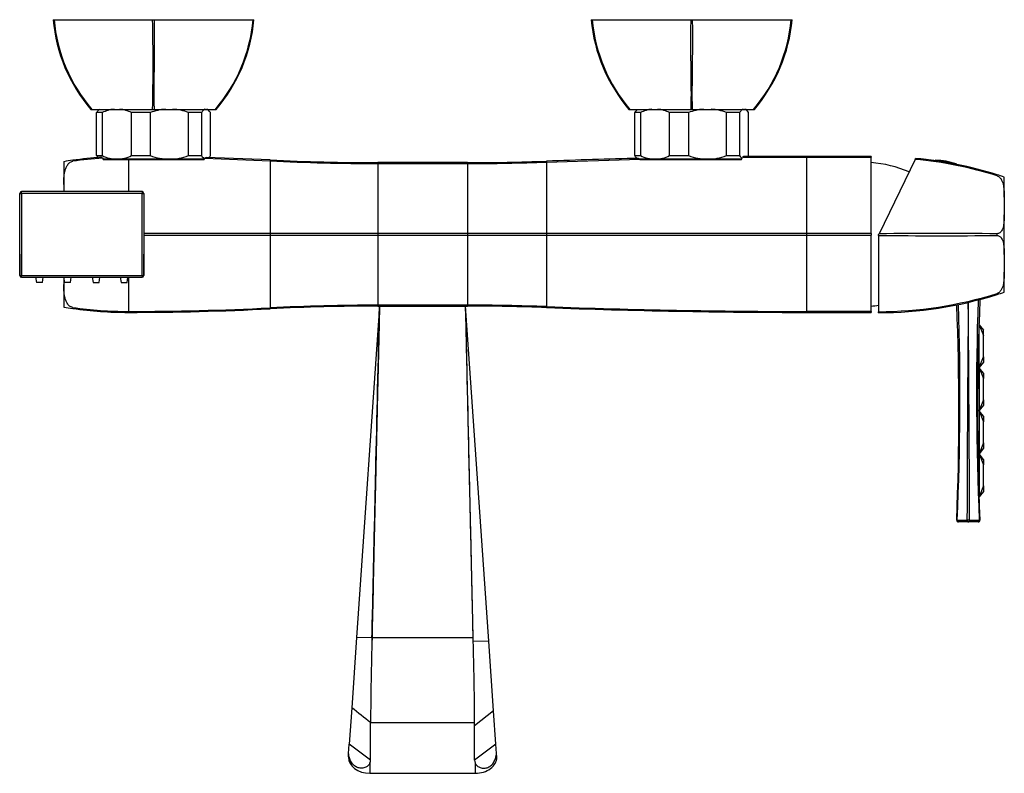
# Model space of a CAD drawing. Units: inches. Extents: x -633 to -33, y -160 to 471.
# Drawn here: x -633 to -358, y -133 to 77 of the extents above; entities that cross this region are included whole.
import ezdxf

# ---------------------------------------------------------------- set-up
doc = ezdxf.new("R2010")
doc.units = ezdxf.units.IN
for name, color, linetype in [('036009', 7, 'Continuous'), ('096018', 7, 'Continuous'), ('106005', 7, 'Continuous'), ('145001', 7, 'Continuous'), ('146024', 7, 'Continuous'), ('146025', 7, 'Continuous'), ('146041', 7, 'Continuous'), ('162003', 7, 'Continuous'), ('166002', 7, 'Continuous'), ('335001', 7, 'Continuous'), ('705002', 7, 'Continuous'), ('835001', 7, 'Continuous'), ('Default', 7, 'Continuous')]:
    doc.layers.add(name, color=color, linetype=linetype)

# ---------------------------------------------------------------- blocks, each defined once
blk = doc.blocks.new('SE3')
at = {"layer": '036009', "color": 7, "linetype": 'Continuous', "ltscale": 25.4}
for p, q in [((-610.55, 52.3), (-610.86, 51.99)), ((-580.05, 51.99), (-580.35, 52.3)), ((-460.55, 52.3), (-460.86, 51.99)), ((-430.05, 51.99), (-430.35, 52.3)), ((-609.74, 51.4), (-611.32, 51.4)), ((-611.32, 39.4), (-611.32, 51.4)), ((-609.74, 51.4), (-609.74, 39.4)), ((-596.36, 51.4), (-601.58, 51.4)), ((-601.58, 39.4), (-601.58, 51.4)), ((-596.36, 51.4), (-596.36, 39.4)), ((-582.07, 51.4), (-585.72, 51.4)), ((-585.72, 39.4), (-585.72, 51.4)), ((-582.07, 51.4), (-582.07, 39.4)), ((-579.59, 39.4), (-579.59, 51.4)), ((-459.74, 51.4), (-461.32, 51.4)), ((-461.32, 39.4), (-461.32, 51.4)), ((-459.74, 51.4), (-459.74, 39.4)), ((-446.36, 51.4), (-451.58, 51.4)), ((-451.58, 39.4), (-451.58, 51.4)), ((-446.36, 51.4), (-446.36, 39.4)), ((-432.07, 51.4), (-435.72, 51.4)), ((-435.72, 39.4), (-435.72, 51.4)), ((-432.07, 51.4), (-432.07, 39.4)), ((-429.59, 39.4), (-429.59, 51.4)), ((-611.32, 39.4), (-609.74, 39.4)), ((-601.58, 39.4), (-596.36, 39.4)), ((-585.72, 39.4), (-582.07, 39.4)), ((-461.32, 39.4), (-459.74, 39.4)), ((-460.86, 38.81), (-460.68, 38.63)), ((-451.58, 39.4), (-446.36, 39.4)), ((-435.72, 39.4), (-432.07, 39.4)), ((-605.66, 38.4), (-609.58, 38.4)), ((-591.04, 38.4), (-605.66, 38.4)), ((-581.23, 38.4), (-591.04, 38.4)), ((-455.66, 38.4), (-459.89, 38.4)), ((-441.04, 38.4), (-455.66, 38.4)), ((-431.44, 38.4), (-441.04, 38.4))]:
    blk.add_line(p, q, dxfattribs=at)
for centre, radius, start, end in [((-605.5, 42.94), 9.46, 95.8003, 116.5942), ((-605.78, 43.08), 9.32, 63.2068, 84.097), ((-590.92, 37.12), 15.28, 94.6336, 110.8462), ((-591.19, 36.93), 15.47, 69.2799, 85.6749), ((-455.54, 43.08), 9.32, 96.0025, 116.7932), ((-455.82, 42.94), 9.46, 63.4058, 84.332), ((-440.92, 37.12), 15.28, 94.6336, 110.8462), ((-441.19, 36.93), 15.47, 69.2799, 85.6749), ((-605.5, 47.86), 9.46, 243.4058, 269.0449), ((-605.78, 47.72), 9.32, 270.756, 296.7932), ((-590.89, 53.87), 15.47, 249.2799, 269.4344), ((-591.16, 53.68), 15.28, 270.4395, 290.8462), ((-455.54, 47.72), 9.32, 243.2068, 269.244), ((-455.82, 47.86), 9.46, 270.9551, 296.5942), ((-440.89, 53.87), 15.47, 249.2799, 269.4344), ((-441.16, 53.68), 15.28, 270.4395, 290.8462)]:
    blk.add_arc(centre, radius, start, end, dxfattribs=at)
for points in [[(-581.09, 52.35), (-581.11, 52.35), (-581.13, 52.34), (-581.25, 52.29), (-581.36, 52.22), (-581.67, 51.96), (-581.87, 51.71), (-582.07, 51.4)], [(-431.09, 52.35), (-431.11, 52.35), (-431.13, 52.34), (-431.25, 52.29), (-431.36, 52.22), (-431.67, 51.96), (-431.87, 51.71), (-432.07, 51.4)]]:
    blk.add_open_spline(points, degree=3, knots=[0.2048138, 0.2048138, 0.2048138, 0.2048138, 0.25, 0.25, 0.5, 0.5, 1, 1, 1, 1], dxfattribs=at)
for points in [[(-579.59, 51.4), (-579.92, 51.91), (-580.25, 52.25), (-580.59, 52.36)], [(-429.59, 51.4), (-429.92, 51.91), (-430.25, 52.25), (-430.59, 52.36)], [(-611.32, 51.4), (-611.16, 51.64), (-611, 51.85), (-610.84, 52.01)], [(-461.32, 51.4), (-461.16, 51.64), (-461, 51.85), (-460.84, 52.01)], [(-610.84, 38.79), (-611, 38.95), (-611.16, 39.16), (-611.32, 39.4)], [(-582.07, 39.4), (-581.8, 38.97), (-581.51, 38.66), (-581.23, 38.5)], [(-580.06, 38.79), (-579.9, 38.95), (-579.74, 39.16), (-579.59, 39.4)], [(-460.84, 38.79), (-461, 38.95), (-461.16, 39.16), (-461.32, 39.4)], [(-432.07, 39.4), (-431.85, 39.06), (-431.63, 38.79), (-431.4, 38.62)], [(-429.81, 39.08), (-429.74, 39.18), (-429.66, 39.28), (-429.59, 39.4)]]:
    blk.add_open_spline(points, degree=3, dxfattribs=at)
at = {"layer": '096018', "color": 7, "linetype": 'Continuous', "ltscale": 25.4}
for p, q in [((-605.8, 38.4), (-605.8, 38.2)), ((-585.1, 38.2), (-585.1, 38.4)), ((-455.8, 38.4), (-455.8, 38.2)), ((-435.1, 38.2), (-435.1, 38.4))]:
    blk.add_line(p, q, dxfattribs=at)
at = {"layer": '106005', "color": 7, "linetype": 'Continuous', "ltscale": 25.4}
for centre, start, end in [((-397.86, 4.54), 66.7383, 85.8135), ((-397.86, 30.36), 274.1865, 277.8534)]:
    blk.add_arc(centre, 33, start, end, dxfattribs=at)
at = {"layer": '145001', "color": 7, "linetype": 'Continuous', "ltscale": 25.4}
for p, q in [((-632.75, 6.01), (-632.75, 28.89)), ((-632.75, 22.95), (-632.75, 28.89)), ((-632.75, 28.89), (-632.25, 28.89)), ((-632.25, 28.89), (-632.25, 29.39)), ((-598.65, 29.39), (-632.25, 29.39)), ((-632.25, 28.89), (-632.25, 6.01)), ((-598.65, 28.89), (-632.25, 28.89)), ((-598.65, 29.39), (-598.65, 28.89)), ((-598.65, 6.01), (-598.65, 28.89)), ((-598.65, 28.89), (-598.15, 28.89)), ((-598.15, 28.89), (-598.15, 6.01)), ((-598.15, 28.89), (-598.15, 22.95)), ((-632.75, 11.95), (-632.75, 6.01)), ((-598.15, 6.01), (-598.15, 11.95)), ((-632.75, 6.01), (-632.25, 6.01)), ((-632.25, 6.01), (-598.65, 6.01)), ((-632.25, 5.51), (-632.25, 6.01)), ((-632.25, 5.51), (-598.65, 5.51)), ((-628.31, 5.51), (-628.1, 4.05)), ((-626.4, 4.05), (-626.19, 5.51)), ((-620.51, 5.51), (-620.3, 4.05)), ((-618.6, 4.05), (-618.39, 5.51)), ((-612.51, 5.51), (-612.3, 4.05)), ((-610.6, 4.05), (-610.39, 5.51)), ((-604.71, 5.51), (-604.5, 4.05)), ((-602.8, 4.05), (-602.59, 5.51)), ((-598.65, 6.01), (-598.65, 5.51)), ((-598.65, 6.01), (-598.15, 6.01)), ((-626.4, 4.05), (-628.1, 4.05)), ((-618.6, 4.05), (-620.3, 4.05)), ((-612.3, 4.05), (-610.6, 4.05)), ((-604.5, 4.05), (-602.8, 4.05))]:
    blk.add_line(p, q, dxfattribs=at)
for centre, start, end in [((-632.25, 28.89), 90, 180), ((-598.65, 28.89), 0, 90), ((-632.25, 6.01), 180, 270), ((-598.65, 6.01), 270, 360)]:
    blk.add_arc(centre, 0.5, start, end, dxfattribs=at)
at = {"layer": '146024', "color": 7, "linetype": 'Continuous', "ltscale": 25.4}
for p, q in [((-623.45, 77.3), (-623.19, 77.3)), ((-623.19, 77.3), (-595.71, 77.3)), ((-595.71, 77.3), (-595.19, 77.3)), ((-595.19, 77.3), (-567.71, 77.3)), ((-567.71, 77.3), (-567.45, 77.3)), ((-473.45, 77.3), (-473.19, 77.3)), ((-473.19, 77.3), (-445.71, 77.3)), ((-445.71, 77.3), (-445.19, 77.3)), ((-445.19, 77.3), (-417.71, 77.3)), ((-417.71, 77.3), (-417.45, 77.3)), ((-612.95, 52.3), (-612.69, 52.3)), ((-612.69, 52.3), (-595.72, 52.3)), ((-595.72, 52.3), (-595.19, 52.3)), ((-595.19, 52.3), (-578.22, 52.3)), ((-578.22, 52.3), (-577.95, 52.3)), ((-462.95, 52.3), (-462.69, 52.3)), ((-462.69, 52.3), (-445.72, 52.3)), ((-445.72, 52.3), (-445.19, 52.3)), ((-445.19, 52.3), (-428.22, 52.3)), ((-428.22, 52.3), (-427.95, 52.3))]:
    blk.add_line(p, q, dxfattribs=at)
for centre, radius, start, end in [((-578.64, 81.42), 45, 185.2477, 220.3171), ((-578.76, 81.26), 44.6, 185.0888, 220.4804), ((-1116.75, 64.82), 521.19, 358.6231, 1.3717), ((-611.75, 81.09), 44.2, 319.3533, 355.0775), ((-612.26, 81.42), 45, 319.6829, 354.7523), ((-428.64, 81.42), 45, 185.2477, 220.3171), ((-428.76, 81.26), 44.6, 185.0888, 220.4804), ((-461.88, 81.15), 44.33, 319.4086, 355.0221), ((-462.26, 81.42), 45, 319.6829, 354.7523)]:
    blk.add_arc(centre, radius, start, end, dxfattribs=at)
for points, knots in [([(-595.19, 52.3), (-595.27, 53.97), (-595.28, 55.77), (-595.26, 59.6), (-595.23, 61.66), (-595.18, 65.91), (-595.16, 68.09), (-595.14, 72.6), (-595.15, 74.94), (-595.19, 77.3)], [0, 0, 0, 0, 0.25, 0.25, 0.5, 0.5, 0.75, 0.75, 1, 1, 1, 1]), ([(-445.71, 77.3), (-445.75, 74.93), (-445.76, 72.62), (-445.75, 68.12), (-445.73, 65.92), (-445.69, 63.25), (-445.68, 62.72), (-445.67, 61.67), (-445.66, 61.16), (-445.65, 59.63), (-445.64, 58.65), (-445.62, 55.78), (-445.64, 53.98), (-445.72, 52.3)], [0, 0, 0, 0, 0.25, 0.25, 0.5, 0.5, 0.5625, 0.5625, 0.625, 0.625, 0.75, 0.75, 1, 1, 1, 1]), ([(-445.19, 52.3), (-445.27, 53.97), (-445.28, 55.77), (-445.26, 59.6), (-445.23, 61.66), (-445.18, 65.91), (-445.16, 68.09), (-445.14, 72.6), (-445.15, 74.94), (-445.19, 77.3)], [0, 0, 0, 0, 0.25, 0.25, 0.5, 0.5, 0.75, 0.75, 1, 1, 1, 1])]:
    blk.add_open_spline(points, degree=3, knots=knots, dxfattribs=at)
at = {"layer": '146025', "color": 7, "linetype": 'Continuous', "ltscale": 25.4}
for p, q in [((-532.45, -2.55), (-538.83, -94.9)), ((-502, -95.93), (-508.45, -2.55)), ((-538.83, -94.9), (-540.19, -114.53)), ((-534.56, -94.99), (-538.83, -94.9)), ((-534.55, -94.99), (-534.56, -94.99)), ((-534.55, -94.9), (-506.36, -94.9)), ((-534.55, -94.9), (-534.55, -94.99)), ((-506.33, -96.03), (-506.36, -94.9)), ((-506.32, -96.03), (-506.33, -96.03)), ((-502, -95.93), (-506.32, -96.03)), ((-500.65, -115.4), (-502, -95.93)), ((-540.19, -114.53), (-540.89, -124.7)), ((-500.65, -115.4), (-505.95, -119.57)), ((-505.94, -118.68), (-505.95, -117.3)), ((-500.01, -124.7), (-500.65, -115.4)), ((-534.95, -118.68), (-505.94, -118.68)), ((-505.95, -119.57), (-505.94, -118.68)), ((-541.07, -127.24), (-540.89, -124.7)), ((-534.95, -129.12), (-540.89, -124.7)), ((-500.01, -124.7), (-505.95, -129.12)), ((-499.84, -127.24), (-500.01, -124.7)), ((-541.14, -128.23), (-541.07, -127.24)), ((-541.14, -128.23), (-541.14, -128.34)), ((-499.77, -128.23), (-499.84, -127.24)), ((-499.77, -128.34), (-499.77, -128.23)), ((-535.14, -129.95), (-535.14, -132.8)), ((-505.77, -129.95), (-505.77, -132.8)), ((-535.14, -132.8), (-505.77, -132.8))]:
    blk.add_line(p, q, dxfattribs=at)
for centre, radius, start, end in [((578.23, -125.73), 1113.2, 178.41786, 179.63713), ((666.65, -126.84), 1201.63, 178.4813, 179.61086), ((-1715.61, -128.06), 1209.71, 0.50957, 1.51712), ((-1753.16, -128.3), 1247.26, 0.50547, 1.4827)]:
    blk.add_arc(centre, radius, start, end, dxfattribs=at)
for centre, major_axis, ratio, start_param, end_param in [((-535.14, -128.34), (6, 0), 0.743145, 3.141593, 4.712389), ((-505.77, -128.34), (-6, 0), 0.743145, 1.570796, 3.141593), ((-543.44, -129.12), (-8.49, 0), 0.473147, 2.932965, 3.141637), ((-497.47, -129.12), (8.49, 0), 0.473147, 3.141549, 3.350221)]:
    blk.add_ellipse(centre, major_axis=major_axis, ratio=ratio, start_param=start_param, end_param=end_param, dxfattribs=at)
for points, knots in [([(-534.56, -94.99), (-534.47, -91.14), (-534.38, -87.29), (-534.21, -79.58), (-534.12, -75.73), (-533.86, -64.18), (-533.68, -56.47), (-533.15, -33.36), (-532.8, -17.96), (-532.45, -2.55)], [0, 0, 0, 0, 0.125, 0.125, 0.25, 0.25, 0.5, 0.5, 1, 1, 1, 1]), ([(-532.45, -2.55), (-532.48, -3.88), (-532.51, -5.22), (-532.54, -6.55), (-532.67, -11.88), (-532.79, -17.21), (-532.91, -22.54), (-532.97, -25.21), (-533.03, -27.88), (-533.09, -30.54), (-533.21, -35.87), (-533.33, -41.21), (-533.45, -46.54), (-533.51, -49.2), (-533.57, -51.87), (-533.63, -54.54), (-533.76, -59.87), (-533.88, -65.2), (-534, -70.53), (-534.06, -73.2), (-534.12, -75.86), (-534.18, -78.53), (-534.24, -81.26), (-534.3, -83.99), (-534.36, -86.72), (-534.39, -88.08), (-534.43, -89.44), (-534.46, -90.81), (-534.49, -92.17), (-534.52, -93.54), (-534.55, -94.9)], [0, 0, 0, 0, 0.043302, 0.043302, 0.043302, 0.216512, 0.216512, 0.216512, 0.303116, 0.303116, 0.303116, 0.476326, 0.476326, 0.476326, 0.56293, 0.56293, 0.56293, 0.736139, 0.736139, 0.736139, 0.822744, 0.822744, 0.822744, 0.911372, 0.911372, 0.911372, 0.955686, 0.955686, 0.955686, 1, 1, 1, 1]), ([(-506.36, -94.9), (-506.37, -94.23), (-506.39, -93.57), (-506.4, -92.9), (-506.43, -91.57), (-506.46, -90.23), (-506.49, -88.9), (-506.52, -87.57), (-506.55, -86.24), (-506.58, -84.9), (-506.64, -82.24), (-506.7, -79.57), (-506.76, -76.9), (-506.82, -74.24), (-506.88, -71.57), (-506.94, -68.91), (-507.07, -63.57), (-507.19, -58.24), (-507.31, -52.91), (-507.37, -50.24), (-507.43, -47.58), (-507.49, -44.91), (-507.61, -39.58), (-507.73, -34.25), (-507.85, -28.92), (-507.91, -26.25), (-507.97, -23.59), (-508.03, -20.92), (-508.17, -14.8), (-508.31, -8.67), (-508.45, -2.55)], [0, 0, 0, 0, 0.021651, 0.021651, 0.021651, 0.064953, 0.064953, 0.064953, 0.108256, 0.108256, 0.108256, 0.19486, 0.19486, 0.19486, 0.281465, 0.281465, 0.281465, 0.454674, 0.454674, 0.454674, 0.541279, 0.541279, 0.541279, 0.714488, 0.714488, 0.714488, 0.801093, 0.801093, 0.801093, 1, 1, 1, 1]), ([(-506.32, -96.03), (-506.34, -95.06), (-506.37, -94.08), (-506.41, -92.14), (-506.43, -91.16), (-506.5, -88.24), (-506.54, -86.29), (-506.68, -80.45), (-506.77, -76.55), (-507.03, -64.87), (-507.21, -57.08), (-507.74, -33.71), (-508.1, -18.13), (-508.45, -2.55)], [0, 0, 0, 0, 0.03125, 0.03125, 0.0625, 0.0625, 0.125, 0.125, 0.25, 0.25, 0.5, 0.5, 1, 1, 1, 1]), ([(-505.95, -129.12), (-505.95, -127.53), (-505.95, -125.94), (-505.95, -123.55), (-505.95, -122.75), (-505.95, -121.56), (-505.95, -121.16), (-505.95, -120.37), (-505.95, -119.96), (-505.95, -119.57)], [0, 0, 0, 0, 0.5, 0.5, 0.75, 0.75, 0.875, 0.875, 1, 1, 1, 1]), ([(-535.14, -129.95), (-535.26, -130.23), (-535.44, -130.48), (-535.81, -130.82), (-535.94, -130.92), (-536.23, -131.09), (-536.39, -131.17), (-536.72, -131.28), (-536.89, -131.33), (-537.24, -131.38), (-537.42, -131.39), (-537.79, -131.37), (-537.97, -131.35), (-538.33, -131.27), (-538.5, -131.21), (-538.85, -131.07), (-539.02, -130.98), (-539.33, -130.78), (-539.48, -130.66), (-539.77, -130.41), (-539.9, -130.27), (-540.15, -129.97), (-540.26, -129.8), (-540.56, -129.29), (-540.72, -128.9), (-540.89, -128.3), (-540.94, -128.09), (-541.02, -127.66), (-541.05, -127.45), (-541.07, -127.24)], [0, 0, 0, 0, 0.125, 0.125, 0.1875, 0.1875, 0.25, 0.25, 0.3125, 0.3125, 0.375, 0.375, 0.4375, 0.4375, 0.5, 0.5, 0.5625, 0.5625, 0.625, 0.625, 0.6875, 0.6875, 0.75, 0.75, 0.875, 0.875, 0.9375, 0.9375, 1, 1, 1, 1]), ([(-505.77, -129.95), (-505.64, -130.23), (-505.46, -130.48), (-505.1, -130.82), (-504.96, -130.92), (-504.67, -131.09), (-504.52, -131.17), (-504.19, -131.28), (-504.01, -131.33), (-503.66, -131.38), (-503.48, -131.39), (-503.12, -131.37), (-502.93, -131.35), (-502.58, -131.27), (-502.4, -131.21), (-502.06, -131.07), (-501.89, -130.98), (-501.57, -130.78), (-501.42, -130.66), (-501.14, -130.41), (-501, -130.27), (-500.76, -129.97), (-500.65, -129.8), (-500.34, -129.29), (-500.18, -128.9), (-500.01, -128.3), (-499.96, -128.09), (-499.89, -127.66), (-499.86, -127.45), (-499.84, -127.24)], [0, 0, 0, 0, 0.125, 0.125, 0.1875, 0.1875, 0.25, 0.25, 0.3125, 0.3125, 0.375, 0.375, 0.4375, 0.4375, 0.5, 0.5, 0.5625, 0.5625, 0.625, 0.625, 0.6875, 0.6875, 0.75, 0.75, 0.875, 0.875, 0.9375, 0.9375, 1, 1, 1, 1])]:
    blk.add_open_spline(points, degree=3, knots=knots, dxfattribs=at)
for points in [[(-534.95, -118.68), (-536.7, -117.3), (-538.44, -115.91), (-540.19, -114.53)], [(-534.95, -129.12), (-534.95, -125.64), (-534.95, -122.17), (-534.95, -118.68)]]:
    blk.add_open_spline(points, degree=3, dxfattribs=at)
at = {"layer": '146041', "color": 7, "linetype": 'Continuous', "ltscale": 25.4}
for p, q in [((-609.7, 38.7), (-610.1, 38.93)), ((-609.7, 38.7), (-609.42, 38.2)), ((-581.42, 38.2), (-581.18, 38.65)), ((-580.79, 38.9), (-581.18, 38.65)), ((-581.18, 38.65), (-562.95, 37.94)), ((-562.95, 38.21), (-580.79, 38.9)), ((-459.86, 38.39), (-460.24, 38.64)), ((-431.63, 38.2), (-431.29, 38.86)), ((-430.89, 39.12), (-431.29, 38.86)), ((-431.29, 38.86), (-413.45, 38.94)), ((-413.45, 39.2), (-430.89, 39.12)), ((-395.45, 39.2), (-413.45, 39.2)), ((-413.45, 39.2), (-413.45, 38.94)), ((-413.45, 38.94), (-413.45, 17.71)), ((-413.45, 38.94), (-395.45, 38.94)), ((-395.45, 39.2), (-395.45, 38.94)), ((-395.45, 17.71), (-395.45, 38.94)), ((-620.45, 37.72), (-620.45, 31.39)), ((-617.94, 38.1), (-617.94, 37.84)), ((-617.94, 37.84), (-617.94, 37.84)), ((-602.45, 38.2), (-609.42, 38.2)), ((-602.45, 38.2), (-602.45, 29.39)), ((-581.42, 38.2), (-602.45, 38.2)), ((-562.95, 38.21), (-562.95, 37.94)), ((-562.95, 37.94), (-562.95, 17.71)), ((-507.95, 37.45), (-532.95, 37.45)), ((-532.95, 37.45), (-532.95, 37.19)), ((-532.95, 37.19), (-532.95, 17.71)), ((-532.95, 37.19), (-507.95, 37.19)), ((-507.95, 37.45), (-507.95, 37.19)), ((-507.95, 37.19), (-507.95, 17.71)), ((-485.88, 37.6), (-459.86, 38.39)), ((-485.88, 37.86), (-485.88, 37.6)), ((-485.88, 37.6), (-485.88, 17.71)), ((-459.86, 38.39), (-459.76, 38.2)), ((-431.63, 38.2), (-459.76, 38.2)), ((-620.45, 31.39), (-620.45, 29.39)), ((-562.95, 17.71), (-562.95, 17.19)), ((-562.95, 17.19), (-562.95, -3.04)), ((-507.95, 17.71), (-532.95, 17.71)), ((-532.95, 17.71), (-532.95, 17.19)), ((-532.95, 17.19), (-532.95, -2.29)), ((-532.95, 17.19), (-507.95, 17.19)), ((-507.95, 17.71), (-507.95, 17.19)), ((-507.95, 17.19), (-507.95, -2.29)), ((-485.88, 17.71), (-485.88, 17.19)), ((-485.88, 17.19), (-485.88, -2.7)), ((-395.45, 17.71), (-413.45, 17.71)), ((-413.45, 17.71), (-413.45, 17.19)), ((-413.45, 17.19), (-413.45, -4.04)), ((-413.45, 17.19), (-395.45, 17.19)), ((-395.45, 17.71), (-395.45, 17.19)), ((-395.45, -4.04), (-395.45, 17.19)), ((-602.45, 5.51), (-602.45, -4.04)), ((-620.45, 5.1), (-620.45, 3.51)), ((-620.45, 3.51), (-620.45, -2.82)), ((-507.95, -2.29), (-532.95, -2.29)), ((-532.95, -2.29), (-532.95, -2.55)), ((-532.95, -2.55), (-507.95, -2.55)), ((-507.95, -2.29), (-507.95, -2.55)), ((-485.88, -2.7), (-485.88, -2.96)), ((-617.94, -2.94), (-617.94, -3.2)), ((-617.94, -2.94), (-617.94, -2.94)), ((-602.45, -4.04), (-602.45, -4.3)), ((-562.95, -3.04), (-562.95, -3.31)), ((-395.45, -4.04), (-413.45, -4.04)), ((-413.45, -4.04), (-413.45, -4.3)), ((-413.45, -4.3), (-395.45, -4.3)), ((-395.45, -4.04), (-395.45, -4.3))]:
    blk.add_line(p, q, dxfattribs=at)
for centre, radius, start, end in [((-602.46, -70.77), 109.97, 93.9859, 98.094), ((-602.54, -70.28), 109.21, 93.76, 98.1069), ((-413.45, -1917.09), 1956.29, 91.37042, 92.12182), ((-602.45, -70.8), 110, 98.0934, 99.418), ((-532.95, 633.46), 596.01, 267.11502, 270.00019), ((-532.96, 632.87), 595.68, 267.11403, 270.00081), ((-507.95, 633.5), 596.05, 269.99992, 272.1219), ((-507.95, 633.02), 595.83, 269.99968, 272.12242), ((-532.96, -597.97), 595.68, 89.99919, 92.88597), ((-532.95, -598.56), 596.01, 89.99981, 92.88498), ((-507.95, -598.12), 595.83, 87.87758, 90.00032), ((-507.95, -598.6), 596.05, 87.8781, 90.00008), ((-413.46, 1951.56), 1955.6, 267.87768, 270.00024), ((-602.45, 105.7), 110, 260.582, 261.9066), ((-602.49, 105.6), 109.63, 261.8974, 270.0179), ((-602.46, 105.59), 109.89, 261.9023, 270.0042), ((-602.44, 780.28), 784.32, 269.99918, 272.88595), ((-602.45, 780.45), 784.75, 269.99981, 272.88498), ((-413.45, 1952.02), 1956.32, 267.8782, 269.99998)]:
    blk.add_arc(centre, radius, start, end, dxfattribs=at)
for points, knots in [([(-620.45, 31.39), (-620.45, 31.98), (-620.44, 32.58), (-620.37, 33.77), (-620.3, 34.36), (-620.1, 35.25), (-620.02, 35.55), (-619.81, 36.13), (-619.68, 36.41), (-619.34, 36.95), (-619.13, 37.21), (-618.74, 37.53), (-618.59, 37.62), (-618.28, 37.76), (-618.11, 37.82), (-617.94, 37.84)], [0, 0, 0, 0, 0.25, 0.25, 0.5, 0.5, 0.625, 0.625, 0.75, 0.75, 0.875, 0.875, 0.9375, 0.9375, 1, 1, 1, 1]), ([(-617.94, -2.94), (-618.11, -2.92), (-618.28, -2.87), (-618.59, -2.72), (-618.74, -2.63), (-619.14, -2.31), (-619.34, -2.05), (-619.68, -1.5), (-619.81, -1.22), (-620.02, -0.63), (-620.11, -0.33), (-620.3, 0.56), (-620.37, 1.15), (-620.44, 2.33), (-620.45, 2.92), (-620.45, 3.51)], [0, 0, 0, 0, 0.0625, 0.0625, 0.125, 0.125, 0.25, 0.25, 0.375, 0.375, 0.5, 0.5, 0.75, 0.75, 1, 1, 1, 1])]:
    blk.add_open_spline(points, degree=3, knots=knots, dxfattribs=at)
for points in [[(-562.95, 17.71), (-574.68, 17.71), (-586.41, 17.71), (-598.15, 17.71)], [(-598.15, 17.19), (-586.41, 17.19), (-574.68, 17.19), (-562.95, 17.19)], [(-532.95, 17.71), (-542.96, 17.71), (-552.96, 17.71), (-562.95, 17.71)], [(-562.95, 17.19), (-552.96, 17.19), (-542.96, 17.19), (-532.95, 17.19)], [(-485.88, 17.71), (-493.24, 17.71), (-500.59, 17.71), (-507.95, 17.71)], [(-507.95, 17.19), (-500.59, 17.19), (-493.24, 17.19), (-485.88, 17.19)], [(-413.45, 17.71), (-437.6, 17.71), (-461.75, 17.71), (-485.88, 17.71)], [(-485.88, 17.19), (-461.75, 17.19), (-437.6, 17.19), (-413.45, 17.19)]]:
    blk.add_open_spline(points, degree=3, dxfattribs=at)
at = {"layer": '162003', "color": 7, "linetype": 'Continuous', "ltscale": 25.4}
for p, q in [((-383.12, 38.35), (-382.98, 38.64)), ((-383.12, 38.35), (-393.22, 17.64)), ((-360.33, 33.8), (-360.33, 34.06)), ((-360.33, 33.8), (-360.33, 33.8)), ((-358.35, 27.86), (-358.35, 33.42)), ((-358.35, 27.86), (-358.35, 22.94)), ((-358.35, 11.81), (-358.35, 22.94)), ((-393.35, 17.37), (-393.22, 17.64)), ((-393.35, 17.11), (-393.35, 17.37)), ((-393.35, 17.11), (-393.35, -4.11)), ((-360.33, 17.11), (-360.33, 17.64)), ((-360.33, 17.64), (-360.33, 17.64)), ((-360.33, 17.11), (-360.33, 17.11)), ((-358.35, 11.81), (-358.35, 6.89)), ((-358.35, 1.32), (-358.35, 6.89)), ((-360.33, 0.68), (-360.33, 0.95)), ((-360.33, 0.95), (-360.33, 0.95)), ((-393.35, -4.38), (-393.35, -4.11))]:
    blk.add_line(p, q, dxfattribs=at)
for centre, radius, start, end in [((-393.35, -71.18), 110.31, 72.5785, 84.6056), ((-393.45, -72.72), 111.55, 72.7242, 84.6848), ((-393.35, -71.18), 110.31, 71.5004, 72.5813), ((-376.58, 4228.71), 4211.63, 269.77184, 270.22112), ((-376.62, -3844.21), 3861.88, 89.75826, 90.24633), ((-393.82, 109.23), 113.34, 270.2384, 287.19), ((-393.35, 105.93), 110.31, 270, 287.4215), ((-393.35, 105.93), 110.31, 287.4187, 288.4996)]:
    blk.add_arc(centre, radius, start, end, dxfattribs=at)
for points, knots in [([(-360.33, 33.8), (-360.19, 33.75), (-360.05, 33.69), (-359.79, 33.53), (-359.67, 33.43), (-359.46, 33.21), (-359.36, 33.1), (-359.19, 32.86), (-359.12, 32.73), (-358.92, 32.35), (-358.81, 32.08), (-358.65, 31.56), (-358.59, 31.29), (-358.45, 30.49), (-358.41, 29.96), (-358.36, 28.91), (-358.35, 28.39), (-358.35, 27.86)], [0, 0, 0, 0, 0.0625, 0.0625, 0.125, 0.125, 0.1875, 0.1875, 0.25, 0.25, 0.375, 0.375, 0.5, 0.5, 0.75, 0.75, 1, 1, 1, 1]), ([(-358.35, 22.94), (-358.35, 22.41), (-358.36, 21.89), (-358.41, 20.85), (-358.45, 20.33), (-358.59, 19.58), (-358.65, 19.34), (-358.82, 18.86), (-358.92, 18.63), (-359.19, 18.21), (-359.35, 18.02), (-359.67, 17.8), (-359.79, 17.75), (-360.05, 17.66), (-360.19, 17.64), (-360.33, 17.64)], [0, 0, 0, 0, 0.25, 0.25, 0.5, 0.5, 0.625, 0.625, 0.75, 0.75, 0.875, 0.875, 0.9375, 0.9375, 1, 1, 1, 1]), ([(-360.33, 17.11), (-360.19, 17.11), (-360.05, 17.09), (-359.79, 17), (-359.67, 16.95), (-359.46, 16.8), (-359.36, 16.72), (-359.19, 16.53), (-359.12, 16.43), (-358.92, 16.11), (-358.81, 15.88), (-358.65, 15.41), (-358.59, 15.16), (-358.45, 14.4), (-358.41, 13.89), (-358.36, 12.86), (-358.35, 12.34), (-358.35, 11.81)], [0, 0, 0, 0, 0.0625, 0.0625, 0.125, 0.125, 0.1875, 0.1875, 0.25, 0.25, 0.375, 0.375, 0.5, 0.5, 0.75, 0.75, 1, 1, 1, 1]), ([(-358.35, 6.89), (-358.35, 6.36), (-358.36, 5.84), (-358.41, 4.78), (-358.45, 4.25), (-358.59, 3.45), (-358.65, 3.19), (-358.82, 2.66), (-358.92, 2.39), (-359.19, 1.88), (-359.35, 1.64), (-359.67, 1.32), (-359.79, 1.22), (-360.05, 1.06), (-360.19, 1), (-360.33, 0.95)], [0, 0, 0, 0, 0.25, 0.25, 0.5, 0.5, 0.625, 0.625, 0.75, 0.75, 0.875, 0.875, 0.9375, 0.9375, 1, 1, 1, 1])]:
    blk.add_open_spline(points, degree=3, knots=knots, dxfattribs=at)
at = {"layer": '166002', "color": 7, "linetype": 'Continuous', "ltscale": 25.4}
for p, q in [((-371.43, -62.23), (-368.7, -62.21)), ((-368.35, -62.73), (-371.08, -62.73)), ((-365.62, -62.73), (-368.35, -62.73)), ((-368, -62.21), (-365.27, -62.23))]:
    blk.add_line(p, q, dxfattribs=at)
for centre, radius, start, end in [((-1110.32, -31.73), 739.37, 357.6374, 2.28761), ((-1168.96, -27.17), 798.3, 357.48284, 1.7984), ((9839.85, -89.99), 10208.59, 179.503503, 179.844097), ((-10576.78, -89.99), 10208.82, 0.155905, 0.496508), ((431.64, -27.18), 797.68, 178.10877, 182.51808), ((373.6, -31.73), 739.36, 177.59698, 182.36265), ((-371.08, -62.23), 0.5, 177.638, 270), ((-365.62, -62.23), 0.5, 270, 2.362)]:
    blk.add_arc(centre, radius, start, end, dxfattribs=at)
for centre, major_axis, ratio, start_param, end_param in [((-371.08, -62.23), (0.5, -0.021), 0.048575, 3.141593, 3.932194), ((-371.08, -62.23), (0, -0.5), 0.704254, 4.717895, 6.283185), ((-368.35, -62.23), (0, -0.5), 0.704164, 4.68665, 6.283185), ((-368.35, -62.23), (0.5, 0), 0.036235, 0.78988, 2.351713), ((-368.35, -62.23), (0, 0.5), 0.704164, 3.141593, 4.738128), ((-365.62, -62.23), (0, 0.5), 0.704254, 3.141593, 4.706882), ((-365.62, -62.23), (0.5, 0.021), 0.048575, 5.492584, 6.283185)]:
    blk.add_ellipse(centre, major_axis=major_axis, ratio=ratio, start_param=start_param, end_param=end_param, dxfattribs=at)
at = {"layer": '335001', "color": 7, "linetype": 'Continuous', "ltscale": 25.4}
for p, q in [((-365.3, -19.69), (-365.3, -7.77)), ((-365.3, -7.77), (-364.1, -10.77)), ((-365.3, -7.77), (-364.1, -9.27)), ((-364.1, -10.77), (-364.1, -9.27)), ((-364.1, -16.69), (-364.1, -10.77)), ((-365.3, -19.69), (-364.1, -16.69)), ((-364.1, -18.19), (-365.3, -19.69)), ((-364.1, -16.69), (-364.1, -18.19)), ((-365.3, -19.69), (-365.63, -19.69)), ((-365.3, -19.77), (-365.63, -19.77)), ((-365.3, -19.77), (-365.3, -31.69)), ((-365.3, -19.77), (-364.1, -22.77)), ((-364.1, -21.27), (-365.3, -19.77)), ((-364.1, -21.27), (-364.1, -22.77)), ((-364.1, -28.69), (-364.1, -22.77)), ((-364.1, -28.69), (-365.3, -31.69)), ((-364.1, -30.19), (-365.3, -31.69)), ((-364.1, -28.69), (-364.1, -30.19)), ((-365.3, -31.69), (-365.75, -31.69)), ((-365.3, -31.77), (-365.75, -31.77)), ((-365.3, -31.77), (-365.3, -43.69)), ((-365.3, -31.77), (-364.1, -34.77)), ((-364.1, -33.27), (-365.3, -31.77)), ((-364.1, -33.27), (-364.1, -34.77)), ((-364.1, -40.69), (-364.1, -34.77)), ((-364.1, -40.69), (-365.3, -43.69)), ((-364.1, -40.69), (-364.1, -42.19)), ((-365.3, -43.69), (-365.63, -43.69)), ((-365.3, -43.77), (-365.63, -43.77)), ((-364.1, -42.19), (-365.3, -43.69)), ((-365.3, -43.77), (-365.3, -55.69)), ((-365.3, -43.77), (-364.1, -46.77)), ((-364.1, -45.27), (-365.3, -43.77)), ((-364.1, -45.27), (-364.1, -46.77)), ((-364.1, -52.69), (-364.1, -46.77)), ((-364.1, -52.69), (-365.3, -55.69)), ((-364.1, -54.19), (-365.3, -55.69)), ((-364.1, -52.69), (-364.1, -54.19))]:
    blk.add_line(p, q, dxfattribs=at)
at = {"layer": '705002', "color": 7, "linetype": 'Continuous', "ltscale": 25.4}
for p, q in [((-376.89, 38.02), (-377.42, 38.12)), ((-371.75, 37.12), (-375.84, 37.84))]:
    blk.add_line(p, q, dxfattribs=at)
for centre, radius, start, end in [((-377.43, 37.92), 0.2, 88.8475, 170), ((-377.8, 19.39), 18.73, 71.1525, 88.8475), ((-376.99, 34.39), 3.63, 71.5234, 88.4766), ((-371.81, 36.93), 0.2, 350, 71.1525)]:
    blk.add_arc(centre, radius, start, end, dxfattribs=at)
for points in [[(-376.89, 38.02), (-376.95, 38.03), (-377, 38.02), (-377.1, 37.97), (-377.14, 37.92), (-377.15, 37.87)], [(-375.8, 37.63), (-375.79, 37.69), (-375.79, 37.74), (-375.8, 37.81), (-375.82, 37.83), (-375.84, 37.84)]]:
    blk.add_open_spline(points, degree=3, knots=[0, 0, 0, 0, 0.5, 0.5, 1, 1, 1, 1], dxfattribs=at)
at = {"layer": '835001', "color": 7, "linetype": 'Continuous', "ltscale": 25.4}
for p, q in [((-358.3, 30.09), (-358.3, 30.3)), ((-358.3, 29.69), (-358.3, 30.09)), ((-358.3, 29.33), (-358.3, 29.69)), ((-358.3, 29.22), (-358.3, 29.33)), ((-358.3, 17.58), (-358.3, 17.87)), ((-358.3, 17.17), (-358.3, 17.58)), ((-358.3, 16.87), (-358.3, 17.17)), ((-358.3, 5.42), (-358.3, 5.53)), ((-358.3, 5.06), (-358.3, 5.42)), ((-358.3, 4.66), (-358.3, 5.06)), ((-358.3, 4.45), (-358.3, 4.66))]:
    blk.add_line(p, q, dxfattribs=at)

msp = doc.modelspace()

# ---------------------------------------------------------------- block references
at = {"layer": 'Default'}
msp.add_blockref('SE3', (0, 0), dxfattribs=at)

doc.saveas('drawing.dxf')
